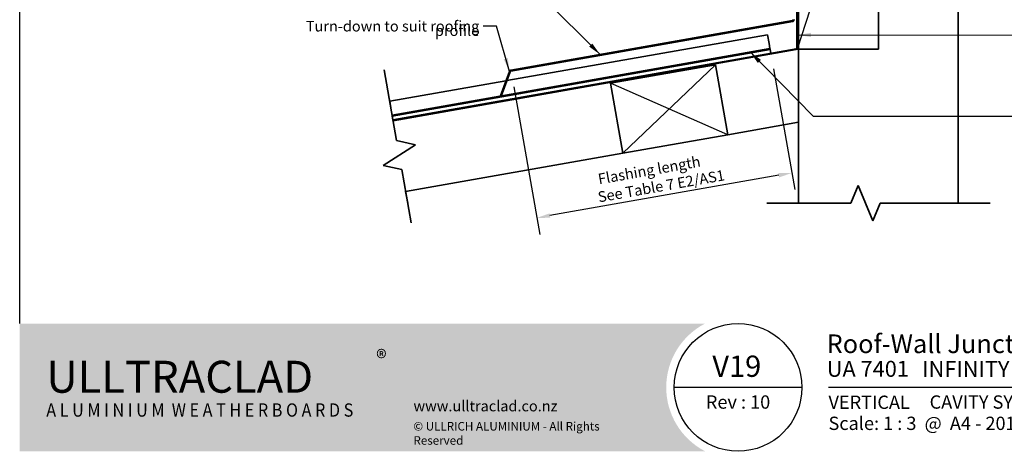
# Model space of a CAD drawing. Units: millimetres. Extents: x 21 to 870, y 21 to 609.
# Drawn here: x 21 to 576, y 21 to 264 of the extents above; entities that cross this region are included whole.
import ezdxf

# ---------------------------------------------------------------- set-up
doc = ezdxf.new("R2010")
doc.units = ezdxf.units.MM
doc.header["$LTSCALE"] = 3
for name, color, linetype, lineweight in [('Border (ISO)', 7, 'Continuous', 70), ('Dimension (ISO)', 7, 'Continuous', 25), ('Hatch (ISO)', 8, 'Continuous', 18), ('Sketch Geometry (ISO)', 8, 'Continuous', 25), ('Symbol (ISO)', 7, 'Continuous', 25), ('Title (ISO)', 7, 'Continuous', 50), ('Visible (ISO)', 8, 'Continuous', 35)]:
    doc.layers.add(name, color=color, linetype=linetype, lineweight=lineweight)
doc.styles.add('Note Text (ISO)', font='arial.ttf')
doc.styles.add('Text Style48', font='arial.ttf')
doc.styles.add('Text Style53', font='arialbd.ttf')
doc.styles.add('Text Style56', font='arialbd.ttf')
doc.styles.add('Text Style57', font='arialbd.ttf')
doc.dimstyles.new('Default (ISO)', dxfattribs={"dimscale": 3, "dimtxt": 2, "dimasz": 2.5, "dimexe": 3.175, "dimexo": 3, "dimgap": 0.762, "dimtad": 1, "dimdec": 0, "dimrnd": 1e-08, "dimzin": 0, "dimdsep": 46, "dimtxsty": 'Note Text (ISO)', "dimcen": 0.09, "dimdle": 10, "dimclrd": 256, "dimclre": 256, "dimclrt": 174, "dimazin": 0, "dimtfac": 1.752600073814392, "dimtmove": 0, "dimatfit": 3, "dimfxl": 0, "dimtolj": 1, "dimtzin": 0, "dimlwd": -1, "dimlwe": -1, "dimarcsym": 0})
doc.dimstyles.new('Default - Method 1b (ISO)$7', dxfattribs={"dimscale": 3, "dimtxt": 2, "dimasz": 2.5, "dimexe": 3.175, "dimexo": 0, "dimgap": 0.762, "dimtad": 1, "dimtoh": 1, "dimrnd": 1e-08, "dimtxsty": 'Note Text (ISO)', "dimcen": 0.09, "dimdle": 10, "dimclrd": 8, "dimclre": 256, "dimclrt": 174, "dimazin": 2, "dimtfac": 1.75, "dimtmove": 0, "dimatfit": 3, "dimfxl": 0, "dimtolj": 1, "dimlwd": -1, "dimlwe": -1, "dimarcsym": 0})

# ---------------------------------------------------------------- blocks, each defined once
blk = doc.blocks.new('Title Blocks ULLTRACLAD TITLE BLOCK')
at = {"layer": 'Title (ISO)', "color": 7, "insert": (138.4037853906787, 17.51251024582665), "char_height": 2.5, "attachment_point": 2, "style": 'Note Text (ISO)'}
blk.add_mtext('\\fArial|b0|i0;\\H2.5000;Rev : 10', dxfattribs=at)
at = {"layer": 'Title (ISO)', "color": 174, "char_height": 2.5, "attachment_point": 1, "style": 'Note Text (ISO)'}
for s, insert in [('\\fArial|b0|i0;\\H2.5000;CAVITY SYSTEM', (174.4037853906787, 17.51251024582665)), ('\\fArial|b0|i0;\\H2.5000;Scale: 1 : 3  @  A4 - 2019 ', (155.4037853906787, 13.51251024582665))]:
    blk.add_mtext(s, dxfattribs=dict(at, insert=insert))
at = {"layer": 'Title (ISO)', "color": 8, "insert": (286.4037853906787, 13.51251024582665), "char_height": 2.300000041723251, "attachment_point": 3, "style": 'Note Text (ISO)'}
blk.add_mtext('\\fArial|b0|i0;\\H2.3000;Branz Appraisal #796 2019. (Vertical)', dxfattribs=at)
at = {"layer": 'Title (ISO)', "color": 174}
for tag, p, height, style in [('DESCRIPTION_001', (155.0456680707201, 25.45282408543819), 3.499999940395355, 'Text Style56'), ('Board_Number_001', (155.0743174376141, 21.0002318178075), 3.00000011920929, 'Text Style48')]:
    blk.add_attdef(tag, p, '', height=height, dxfattribs=dict(at, style=style))
at = {"layer": 'Title (ISO)', "color": 1}
for tag, p, height, style in [('<Sheet_Name>_001', (133.5620390702364, 20.99613910821543), 4.000000059604645, 'Text Style57'), ('Board_Name_001', (173.0129258935648, 20.95930412177463), 3.00000011920929, 'Text Style48'), ('Board_Orientation_001', (155.4037853906787, 14.96987723081983), 2.5, 'Text Style53')]:
    blk.add_attdef(tag, p, '', height=height, dxfattribs=dict(at, style=style))
blk = doc.blocks.new('Borders UC Border')
at = {"layer": 'Hatch (ISO)'}
h = blk.add_hatch(color=159, dxfattribs=at)
edge = h.paths.add_edge_path()
edge.add_line((7.000000000000002, 31.00000000000001), (135.8153415615735, 31.00000000000001))
edge.add_arc((142, 19), 13.50000000000001, 117.2660444507327, 242.7339555492673)
edge.add_line((135.8153415615735, 7.000000000000001), (7, 7.000000000000001))
edge.add_line((7.000000000000002, 7.000000000000001), (7.000000000000002, 31))
at = {"layer": 'Border (ISO)', "lineweight": 25}
for p, q in [((7.000000000000002, 31.00000000000001), (6.99999999999995, 203)), ((154, 19), (130, 19)), ((290, 19), (159, 19))]:
    blk.add_line(p, q, dxfattribs=at)
blk.add_circle((142, 19), 12, dxfattribs=at)
at = {"layer": 'Title (ISO)', "color": 7, "insert": (73.99999999999999, 26.00000000000001), "char_height": 3.00000011920929, "attachment_point": 1, "style": 'Note Text (ISO)'}
blk.add_mtext('\\fArial|b0|i0;\\H3.0000;®', dxfattribs=at)
at = {"layer": 'Title (ISO)', "color": 7, "attachment_point": 1, "style": 'Note Text (ISO)'}
for s, insert, char_height, width in [('\\fGill Sans Extra Bold|b0|i0;\\H6.0000;ULLTRA\\fGill Sans|b0|i0;\\H6.0000;CLAD', (11.99999999999999, 24), 6.000000238418579, 61.51755332946777), ('\\fGill Sans|b0|i0;\\H2.0000;www.ulltraclad.co.nz', (81, 16.5), 2.000000029802322, 23.17808151245121), ('\\fGill_Sans-Bold|b0|i0;\\W0.89;\\H2.5000;A L U M I N I U M  W E A T H E R B O A R D S', (11.99999999999999, 16), 2.5, 60.97817420959473), ('\\fGill Sans|b0|i0;\\H1.6000;© ULLRICH ALUMINIUM - All Rights Reserved', (81, 12.5), 1.599999964237213, 43.93488883972172)]:
    blk.add_mtext(s, dxfattribs=dict(at, insert=insert, char_height=char_height, width=width))
blk = doc.blocks.new('*D10')
at = {"layer": 'Defpoints', "color": 0}
for p in [(444.4595510895423, 245.3316973187456), (297.9442096513428, 235.2362020197086), (312.5306565753626, 152.5123507666826)]:
    blk.add_point(p, dxfattribs=at)
at = {"layer": 'Dimension (ISO)'}
for p, q in [((446.0223846885444, 236.4684275416357), (458.0084501520029, 168.4920723899649)), ((299.5070432503449, 226.3729322425987), (314.1846554676399, 143.1320569192413)), ((448.968393112134, 176.5700049049045), (319.9167147229542, 153.8147120991844))]:
    blk.add_line(p, q, dxfattribs=at)
for points in [[(448.7513328900504, 177.8010145961698), (449.1854533342176, 175.3389952136392), (456.3544512597256, 177.8723662374063)], [(319.6996545008706, 155.0457217904496), (320.1337749450378, 152.5837024079191), (312.5306565753626, 152.5123507666826)]]:
    blk.add_solid(points, dxfattribs=at)
at = {"layer": 'Dimension (ISO)', "color": 174, "insert": (344.7749917319612, 176.9737834771931), "char_height": 6, "attachment_point": 1, "rotation": 9.999999999998362, "style": 'Note Text (ISO)'}
blk.add_mtext('\\A1; \\fArial|b0|i0;\\H6.0000;Flashing length \\P\\fArial|b0|i0;\\H6.0000;See Table 7 E2/AS1 ', dxfattribs=at)

msp = doc.modelspace()

# ---------------------------------------------------------------- linework, layer by layer
at = {"layer": 'Sketch Geometry (ISO)'}
for p, q in [((459.6599201406906, 248.343318824424), (505.1599201406907, 387.5923826836016)), ((361.0714549599577, 188.9956350138775), (413.2139930340145, 238.8068357943805)), ((420.1599201406908, 199.4145256738918), (354.1255278532815, 228.3879451343662))]:
    msp.add_line(p, q, dxfattribs=at)
at = {"layer": 'Sketch Geometry (ISO)', "color": 7, "lineweight": 35}
for p, q in [((226.4925933964009, 235.9375081985365), (233.5172743193752, 196.0985629914115)), ((244.0846261522072, 193.7558374918005), (233.5172743193752, 196.0985629914115)), ((225.8270196973811, 182.1244593859089), (244.0846261522072, 193.7558374918005)), ((236.3943715302129, 179.7817338862978), (225.8270196973811, 182.1244593859089)), ((236.3943715302129, 179.7817338862978), (241.7038429109416, 149.6702253729549)), ((489.6337104133608, 160.7734073673712), (493.7758460370918, 170.7734073673712)), ((493.7758460370918, 170.7734073673712), (502.0601172845537, 150.7734073673711)), ((442.1599201406908, 160.773407367371), (489.6337104133608, 160.7734073673712)), ((502.0601172845537, 150.7734073673712), (506.2022529082846, 160.7734073673712)), ((506.2022529082846, 160.7734073673712), (568.1599201406907, 160.773407367371))]:
    msp.add_line(p, q, dxfattribs=at)
at = {"layer": 'Visible (ISO)'}
for p, q in [((550.1599201406906, 160.7734073673711), (550.1599201406905, 561.3874073480767)), ((505.1599201406907, 247.5923826836017), (505.1599201406907, 387.5923826836016)), ((460.1599201406907, 343.73618839045), (460.1599201406908, 247.5923826836017)), ((456.7467442295243, 263.7450867766739), (297.8573855625093, 235.7286058962146)), ((297.9442096513428, 235.2362020197085), (456.8335683183577, 263.2526829001678)), ((295.7240065515301, 229.8671952364144), (442.6192112553385, 255.768783162385)), ((443.5044233680496, 250.7484958010609), (442.6192112553386, 255.768783162385)), ((443.5044233680496, 250.7484958010609), (443.9857402703248, 248.0188120037122)), ((443.9857402703248, 248.018812003712), (230.9847896093857, 210.4609974856416)), ((231.0861839645414, 209.8859615226352), (444.0871346254805, 247.4437760407055)), ((444.0871346254805, 247.4437760407055), (443.9857402703248, 248.018812003712)), ((444.4595510895422, 245.3316973187458), (444.0871346254805, 247.4437760407056)), ((460.1599201406908, 247.5923826836017), (505.1599201406907, 247.5923826836017)), ((460.1599201406906, 160.7734073673711), (460.1599201406905, 247.5923826836018)), ((413.2139930340145, 238.8068357943805), (354.1255278532815, 228.3879451343662)), ((420.1599201406908, 199.4145256738918), (413.2139930340145, 238.8068357943805)), ((297.0913411193903, 235.0858182865281), (292.047508610544, 221.2280023609611)), ((292.517354920937, 221.0569922892983), (297.5611874297833, 234.9148082148653)), ((229.6182605943999, 218.2109686443146), (295.1554275302285, 229.7669394142941)), ((354.1255278532815, 228.3879451343662), (361.0714549599577, 188.9956350138775)), ((230.5034727071109, 213.1906812829905), (229.6182605943998, 218.2109686443146)), ((292.047508610544, 221.2280023609611), (292.517354920937, 221.0569922892983)), ((230.5034727071107, 213.1906812829905), (230.984789609386, 210.4609974856418)), ((230.9847896093857, 210.4609974856416), (231.0861839645414, 209.8859615226352)), ((231.4586004286033, 207.7738828006755), (231.0861839645416, 209.8859615226353)), ((460.1599201406946, 206.467604902229), (420.1599201406909, 199.4145256738909)), ((460.1599201406951, 160.7734073673711), (460.1599201406946, 206.467604902229)), ((361.0714549599576, 188.9956350138775), (420.1599201406907, 199.4145256738918)), ((361.0714549599581, 188.9956350138766), (238.5781757129445, 167.3967649271752)), ((238.5781757129445, 167.3967649271752), (239.7460523536169, 160.7734073673712))]:
    msp.add_line(p, q, dxfattribs=at)
at = {"layer": 'Visible (ISO)', "color": 2}
for p, q in [((459.1599201406905, 343.883544044797), (459.1599201406905, 248.343318824424)), ((459.6599201406906, 248.343318824424), (459.6599201406906, 343.1766957360581)), ((458.746744229524, 247.8509149479179), (231.4586004286002, 207.7738828006694)), ((231.5454245174337, 207.2814789241634), (458.8335683183575, 247.3585110714118)), ((231.4586004286002, 207.7738828006694), (231.5454245174337, 207.2814789241633))]:
    msp.add_line(p, q, dxfattribs=at)
at = {"layer": 'Visible (ISO)'}
for centre, radius, start, end in [((456.6599201406908, 264.23749065318), 0.4999999999999854, 280.0000000000011, 0), ((456.6599201406908, 264.23749065318), 1.000000000000017, 280.0000000000006, 0), ((298.0310337401763, 234.7437981432024), 0.9999999999999748, 100.0000000000008, 160.0000000000008), ((298.0310337401762, 234.7437981432025), 0.4999999999999254, 99.99999999999562, 160.0000000000098)]:
    msp.add_arc(centre, radius, start, end, dxfattribs=at)
at = {"layer": 'Visible (ISO)', "color": 2}
for radius, start in [(0.5000000000000201, 279.999999999994), (1.000000000000021, 280.0000000000006)]:
    msp.add_arc((458.6599201406906, 248.343318824424), radius, start, 0, dxfattribs=at)

# ---------------------------------------------------------------- block references
at = {"xscale": 3, "yscale": 3, "zscale": 3}
msp.add_blockref('Borders UC Border', (0, 0), dxfattribs=at)
msp.add_blockref('Title Blocks ULLTRACLAD TITLE BLOCK', (10.78864382796386, -0.03753073747991387), dxfattribs=at).add_auto_attribs({'<Sheet_Name>_001': 'V19', 'DESCRIPTION_001': 'Roof-Wall Junction on Cavity', 'Board_Number_001': 'UA 7401', 'Board_Name_001': 'INFINITY BOARD', 'Board_Orientation_001': 'VERTICAL'})

# ---------------------------------------------------------------- texts
at = {"layer": 'Symbol (ISO)', "color": 174, "insert": (280.0955778749803, 263.5650727858712), "char_height": 6.000000089406967, "width": 120.1646375656128, "attachment_point": 3, "line_spacing_factor": 0.25, "style": 'Note Text (ISO)'}
msp.add_mtext('{\\fArial|b0|i0;Turn-down to suit roofing profile \\P}', dxfattribs=at)

# ---------------------------------------------------------------- dimensions: what is measured, and where the dimension line sits
at = {"layer": 'Dimension (ISO)'}
dim = msp.add_linear_dim(base=(312.5306565753626, 152.5123507666826), p1=(444.4595510895423, 245.3316973187456), p2=(297.9442096513428, 235.2362020197086), angle=189.9999999999984, text=' \\fArial|b0|i0;\\H6.0000;Flashing length \\P\\fArial|b0|i0;\\H6.0000;See Table 7 E2/AS1 ', dimstyle='Default (ISO)', override={"dimgap": 0.762, "dimdec": 0, "dimtol": 0, "dimlim": 0, "dimtp": 0, "dimtm": -0, "dimtdec": 2, "dimtofl": 0, "dimatfit": 1, "dimtvp": -0.25}, dxfattribs=at)
dim.commit()
dim.dimension.update_dxf_attribs({"geometry": '*D10', "text_midpoint": (384.4425539175444, 165.1923585020445), "dimtype": 160})

# ---------------------------------------------------------------- leaders
at = {"layer": 'Symbol (ISO)', "color": 8, "annotation_type": 0, "has_hookline": 1}
for points, hookline_direction, text_width in [([(348.2258658026531, 244.6099279398333), (304.3566383516742, 288.479155390799), (282.5278107176901, 288.3785457306503)], 1, 132.6466595482127), ([(297.0913411193904, 235.0858182865281), (289.8815778749803, 260.5650727411677), (282.3815778749803, 260.5650727411677)], 1, 117.3274233035672), ([(459.6599201406906, 255.6240678107566), (581.5451232352908, 255.5234581506078)], 0, 88.20327552988374), ([(432.7633219439139, 246.039996863969), (468.4164218874907, 209.91325531255), (581.6177740705258, 209.91325531255)], 0, 115.7885419709499)]:
    msp.add_leader(points, dimstyle='Default - Method 1b (ISO)$7', override={"dimtad": 0}, dxfattribs=dict(at, hookline_direction=hookline_direction, text_width=text_width))

doc.saveas('drawing.dxf')
